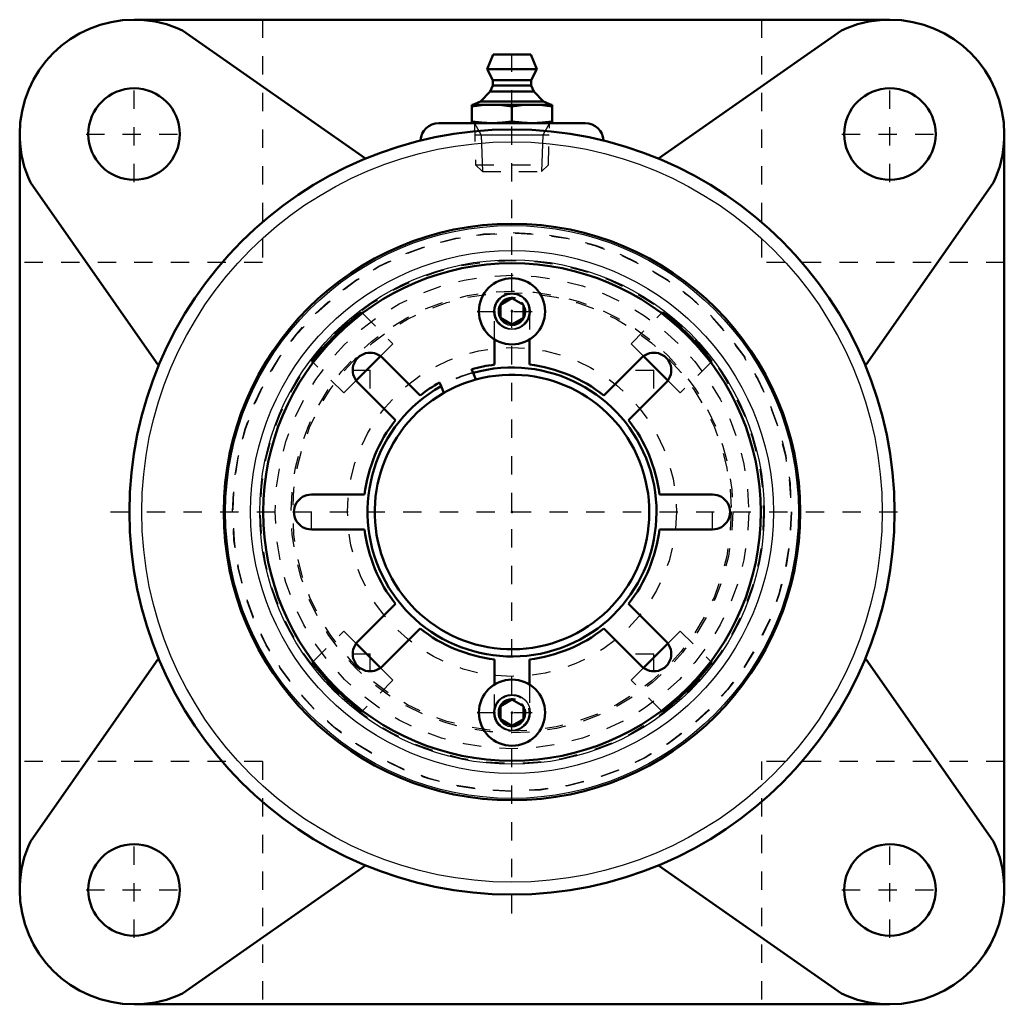
# Model space of a CAD drawing. Units: inches. Extents: x -2.69 to 2.69, y -2.69 to 2.69.
import ezdxf

# ---------------------------------------------------------------- set-up
doc = ezdxf.new("R2010")
doc.units = ezdxf.units.IN
doc.header["$MEASUREMENT"] = 0
doc.linetypes.add('Center', pattern=[1.5, 0.45, -0.5, 0.05, -0.5])
doc.linetypes.add('Dashed', pattern=[2, 1, -1])
for name, color, linetype, lineweight in [('AM_0', 7, 'Continuous', 50), ('AM_4', 3, 'Continuous', 25), ('AM_5', 3, 'Continuous', 25), ('AM_7', 7, 'Center', 25), ('AM_9', 6, 'Dashed', 25), ('ConnectionPoints', 7, 'Continuous', 50)]:
    doc.layers.add(name, color=color, linetype=linetype, lineweight=lineweight)

# ---------------------------------------------------------------- blocks, each defined once
blk = doc.blocks.new('1_ASME_B18_3_10_1_0_in_071315_0')
at = {"layer": 'AM_0', "ltscale": 0.001069}
for p, q in [((-0.0625, -1.0603), (0, -1.0242)), ((-0.0625, -1.1324), (-0.0625, -1.0603)), ((0, -1.0242), (0.0625, -1.0603)), ((0.0625, -1.0603), (0.0625, -1.1324)), ((0, -1.1685), (-0.0625, -1.1324)), ((0.0625, -1.1324), (0, -1.1685))]:
    blk.add_line(p, q, dxfattribs=at)
blk.add_circle((0, -1.0964), 0.1805, dxfattribs=at)
at = {"layer": 'AM_4', "ltscale": 0.001069}
blk.add_circle((0, -1.0964), 0.0995, dxfattribs=at)
at = {"layer": 'AM_5', "ltscale": 0.001069}
for radius in [0.0764, 0.0702]:
    blk.add_arc((0, -1.0964), radius, 75, 15, dxfattribs=at)
at = {"layer": 'AM_7', "ltscale": 0.001069}
blk.add_line((-0.1895, -1.0964), (0.1895, -1.0964), dxfattribs=at)
at = {"layer": 'AM_9', "ltscale": 0.001069}
blk.add_circle((0, -1.0964), 0.095, dxfattribs=at)
blk = doc.blocks.new('2_ASME_B18_3_10_2_0_in_071315_0')
at = {"layer": 'AM_0', "ltscale": 0.001069}
for p, q in [((-0.0625, 1.1324), (0, 1.1685)), ((-0.0625, 1.0603), (-0.0625, 1.1324)), ((0, 1.1685), (0.0625, 1.1324)), ((0.0625, 1.1324), (0.0625, 1.0603)), ((0, 1.0242), (-0.0625, 1.0603)), ((0.0625, 1.0603), (0, 1.0242))]:
    blk.add_line(p, q, dxfattribs=at)
blk.add_circle((0, 1.0964), 0.1805, dxfattribs=at)
at = {"layer": 'AM_4', "ltscale": 0.001069}
blk.add_circle((0, 1.0964), 0.0995, dxfattribs=at)
at = {"layer": 'AM_5', "ltscale": 0.001069}
for radius in [0.0764, 0.0702]:
    blk.add_arc((0, 1.0964), radius, 75, 15, dxfattribs=at)
at = {"layer": 'AM_7', "ltscale": 0.001069}
blk.add_line((-0.1895, 1.0964), (0.1895, 1.0964), dxfattribs=at)
at = {"layer": 'AM_9', "ltscale": 0.001069}
blk.add_circle((0, 1.0964), 0.095, dxfattribs=at)
blk = doc.blocks.new('3_070885LWE_0_in_071315_0')
at = {"layer": 'AM_0', "ltscale": 0.008872}
for p, q in [((-0.095, 0.8052), (-0.095, 0.9429)), ((0.095, 0.9429), (0.095, 0.8052)), ((-0.7081, 0.8424), (-0.5022, 0.6366)), ((0.5022, 0.6366), (0.7081, 0.8424)), ((-0.2122, 0.7604), (-0.2204, 0.7803)), ((-0.6366, 0.5022), (-0.8424, 0.7081)), ((-0.3959, 0.7076), (-0.3877, 0.6877)), ((0.8424, 0.7081), (0.6366, 0.5022)), ((-1.0964, 0.095), (-0.8052, 0.095)), ((0.8052, 0.095), (1.0964, 0.095)), ((-0.8052, -0.095), (-1.0964, -0.095)), ((1.0964, -0.095), (0.8052, -0.095)), ((-0.8424, -0.7081), (-0.6366, -0.5022)), ((0.6366, -0.5022), (0.8424, -0.7081)), ((-0.5022, -0.6366), (-0.7081, -0.8424)), ((0.7081, -0.8424), (0.5022, -0.6366)), ((-0.095, -0.9429), (-0.095, -0.8052)), ((0.095, -0.8052), (0.095, -0.9429))]:
    blk.add_line(p, q, dxfattribs=at)
blk.add_circle((0, 0), 1.3594, dxfattribs=at)
for centre, radius, start, end in [((-0.7753, 0.7753), 0.095, 44.9461, 225.0539), ((0.7753, 0.7753), 0.095, 314.9461, 135.0539), ((0, 0), 0.8108, 96.7286, 105.7714), ((0, 0), 0.8108, 51.7286, 83.2714), ((0, 0), 0.8108, 119.2286, 128.2714), ((0, 0), 0.75, 105.223, 119.777), ((0, 0), 0.8108, 141.7286, 173.2714), ((0, 0), 0.8108, 6.7286, 38.2714), ((-1.0964, 0), 0.095, 89.9461, 270.0539), ((1.0964, 0), 0.095, 269.9461, 90.0539), ((0, 0), 0.8108, 186.7286, 218.2714), ((0, 0), 0.8108, 321.7286, 353.2714), ((0, 0), 0.8108, 231.7286, 263.2714), ((0, 0), 0.8108, 276.7286, 308.2714), ((-0.7753, -0.7753), 0.095, 134.9461, 315.0539), ((0.7753, -0.7753), 0.095, 224.9461, 45.0539)]:
    blk.add_arc(centre, radius, start, end, dxfattribs=at)
at = {"layer": 'AM_7', "ltscale": 0.008872}
for p, q in [((-0.7753, 0.6756), (-0.7753, 0.8751)), ((0.7753, 0.6756), (0.7753, 0.8751)), ((-0.8751, 0.7753), (-0.6756, 0.7753)), ((0.6756, 0.7753), (0.8751, 0.7753)), ((-1.0964, -0.0998), (-1.0964, 0.0998)), ((1.0964, -0.0998), (1.0964, 0.0998)), ((-0.7753, -0.8751), (-0.7753, -0.6756)), ((0.7753, -0.8751), (0.7753, -0.6756)), ((-0.8751, -0.7753), (-0.6756, -0.7753)), ((0.6756, -0.7753), (0.8751, -0.7753))]:
    blk.add_line(p, q, dxfattribs=at)
at = {"layer": 'AM_9', "ltscale": 0.008872}
for p, q in [((-0.095, 0.9429), (-0.095, 1.0964)), ((0.095, 1.0964), (0.095, 0.9429)), ((-0.095, -1.0964), (-0.095, -0.9429)), ((0.095, -0.9429), (0.095, -1.0964))]:
    blk.add_line(p, q, dxfattribs=at)
for centre, radius, start, end in [((0, 1.0964), 0.095, 359.9461, 180.0539), ((0, 0), 0.7895, 105.5887, 119.4113), ((0, -1.0964), 0.095, 179.9461, 0.0539)]:
    blk.add_arc(centre, radius, start, end, dxfattribs=at)
blk = doc.blocks.new('4_070885E_0_in_071315_0')
at = {"layer": 'AM_0', "ltscale": 0.010419}
for p, q in [((-0.8229, 1.0916), (-0.8174, 1.0861)), ((0.8174, 1.0861), (0.8229, 1.0916)), ((-1.0861, 0.8174), (-1.0916, 0.8229)), ((-0.7184, 0.8514), (-0.8514, 0.7184)), ((0.8514, 0.7184), (0.7184, 0.8514)), ((1.0916, 0.8229), (1.0861, 0.8174)), ((-0.1969, 0.7237), (-0.2122, 0.7604)), ((-0.3877, 0.6877), (-0.3725, 0.651)), ((-0.8514, -0.7184), (-0.7184, -0.8514)), ((0.7184, -0.8514), (0.8514, -0.7184)), ((-1.0916, -0.8229), (-1.0861, -0.8174)), ((1.0861, -0.8174), (1.0916, -0.8229)), ((-0.8174, -1.0861), (-0.8229, -1.0916)), ((0.8229, -1.0916), (0.8174, -1.0861))]:
    blk.add_line(p, q, dxfattribs=at)
for radius, start, end in [(1.3671, 127.0109, 142.9891), (1.3671, 37.0109, 52.9891), (0.7895, 119.4113, 105.5887), (0.75, 119.777, 105.223), (1.3671, 217.0109, 232.9891), (1.3671, 307.0109, 322.9891)]:
    blk.add_arc((0, 0), radius, start, end, dxfattribs=at)
at = {"layer": 'AM_4', "ltscale": 0.010419}
for radius in [1.5648, 1.4283, 1.3783]:
    blk.add_circle((0, 0), radius, dxfattribs=at)
at = {"layer": 'AM_5', "ltscale": 0.010419}
for centre in [(0, 1.0964), (0, -1.0964)]:
    blk.add_arc(centre, 0.095, 75, 15, dxfattribs=at)
at = {"layer": 'AM_9', "ltscale": 0.010419}
for p, q in [((-0.8174, 1.0861), (-0.6505, 0.9192)), ((0.6505, 0.9192), (0.8174, 1.0861)), ((-0.6505, 0.9192), (-0.7184, 0.8514)), ((0.7184, 0.8514), (0.6505, 0.9192)), ((-0.9192, 0.6505), (-1.0861, 0.8174)), ((1.0861, 0.8174), (0.9192, 0.6505)), ((-0.8514, 0.7184), (-0.9192, 0.6505)), ((0.9192, 0.6505), (0.8514, 0.7184)), ((-1.0861, -0.8174), (-0.9192, -0.6505)), ((-0.9192, -0.6505), (-0.8514, -0.7184)), ((0.8514, -0.7184), (0.9192, -0.6505)), ((0.9192, -0.6505), (1.0861, -0.8174)), ((-0.7184, -0.8514), (-0.6505, -0.9192)), ((0.6505, -0.9192), (0.7184, -0.8514)), ((-0.6505, -0.9192), (-0.8174, -1.0861)), ((0.8174, -1.0861), (0.6505, -0.9192))]:
    blk.add_line(p, q, dxfattribs=at)
for centre, radius in [((0, 0), 1.5271), ((0, 0), 1.5248), ((0, 0), 1.3748), ((0, 0), 1.2936), ((0, 0), 1.207), ((0, 0), 1.1979), ((0, 1.0964), 0.0724), ((0, 0), 0.8984), ((0, -1.0964), 0.0724)]:
    blk.add_circle(centre, radius, dxfattribs=at)
blk.add_arc((0, 0), 0.7916, 105.6069, 119.3931, dxfattribs=at)
blk = doc.blocks.new('5_405015E_Inch_0_in_071315_0')
at = {"layer": 'AM_0', "ltscale": 0.001599}
for p, q in [((-0.1027, 2.5), (-0.135, 2.42)), ((-0.1027, 2.5), (0.1027, 2.5)), ((0.135, 2.42), (0.1027, 2.5)), ((-0.135, 2.42), (0.135, 2.42)), ((-0.135, 2.42), (-0.105, 2.36)), ((0.105, 2.36), (0.135, 2.42)), ((-0.105, 2.33), (-0.1188, 2.2978)), ((-0.105, 2.36), (-0.105, 2.33)), ((-0.105, 2.36), (0.105, 2.36)), ((-0.105, 2.33), (0.105, 2.33)), ((0.105, 2.33), (0.105, 2.36)), ((0.1188, 2.2978), (0.105, 2.33)), ((-0.1188, 2.2978), (-0.1725, 2.2433)), ((-0.1188, 2.2978), (0.1188, 2.2978)), ((0.1725, 2.2433), (0.1188, 2.2978)), ((-0.2188, 2.225), (0.2188, 2.225)), ((-0.2188, 2.225), (-0.2188, 2.125)), ((-0.1725, 2.2433), (-0.2137, 2.225)), ((-0.1725, 2.2433), (0.1725, 2.2433)), ((0, 2.2159), (0, 2.1341)), ((0.2137, 2.225), (0.1725, 2.2433)), ((0.2188, 2.125), (0.2188, 2.225))]:
    blk.add_line(p, q, dxfattribs=at)
for points in [[(-0.2188, 2.2159), (-0.1643, 2.2226), (-0.1094, 2.225)], [(-0.1094, 2.225), (-0.0547, 2.2226), (0, 2.2159)], [(0, 2.2159), (0.0544, 2.2226), (0.1094, 2.225)], [(0.1094, 2.225), (0.1641, 2.2226), (0.2188, 2.2159)], [(-0.1094, 2.125), (-0.1641, 2.1274), (-0.2188, 2.1341)], [(0, 2.1341), (-0.0544, 2.1274), (-0.1094, 2.125)], [(0.1094, 2.125), (0.0547, 2.1274), (0, 2.1341)], [(0.2188, 2.1341), (0.1643, 2.1274), (0.1094, 2.125)]]:
    blk.add_lwpolyline(points, dxfattribs=at)
at = {"layer": 'AM_5', "ltscale": 0.001599}
for p, q in [((-0.2058, 2.125), (-0.1681, 2.0599)), ((0.2058, 2.125), (0.1681, 2.0599)), ((0.2037, 2.0599), (-0.2037, 2.0599)), ((-0.1681, 2.0599), (-0.1619, 1.86)), ((0.1681, 2.0599), (0.1619, 1.86))]:
    blk.add_line(p, q, dxfattribs=at)
at = {"layer": 'AM_9', "ltscale": 0.001599}
for p, q in [((-0.2058, 2.125), (-0.1986, 1.8967)), ((0.1986, 1.8967), (0.2058, 2.125)), ((-0.1986, 1.8967), (-0.1619, 1.86)), ((-0.1986, 1.8967), (0.1986, 1.8967)), ((0.1619, 1.86), (0.1986, 1.8967)), ((-0.1619, 1.86), (0.1619, 1.86))]:
    blk.add_line(p, q, dxfattribs=at)
blk = doc.blocks.new('6_071315H_0_in_071315_0')
at = {"layer": 'AM_0', "ltscale": 0.019848}
for p, q in [((2.065, 2.69), (-2.065, 2.69)), ((-0.7998, 1.9309), (-1.8007, 2.6318)), ((1.8007, 2.6318), (0.7998, 1.9309)), ((0.4, 2.125), (-0.4, 2.125)), ((-2.69, 2.065), (-2.69, -2.065)), ((2.69, -2.065), (2.69, 2.065)), ((-2.6318, 1.8007), (-1.9309, 0.7998)), ((1.9309, 0.7998), (2.6318, 1.8007)), ((-1.9309, -0.7998), (-2.6318, -1.8007)), ((2.6318, -1.8007), (1.9309, -0.7998)), ((-1.8007, -2.6318), (-0.7998, -1.9309)), ((0.7998, -1.9309), (1.8007, -2.6318)), ((-2.065, -2.69), (2.065, -2.69))]:
    blk.add_line(p, q, dxfattribs=at)
for centre, radius in [((-2.065, 2.065), 0.25), ((2.065, 2.065), 0.25), ((0, 0), 2.09), ((0, 0), 1.5748), ((-2.065, -2.065), 0.25), ((2.065, -2.065), 0.25)]:
    blk.add_circle(centre, radius, dxfattribs=at)
for centre, radius, start, end in [((-2.065, 2.065), 0.6254, 65, 87.9669), ((2.065, 2.065), 0.6254, 92.0331, 115), ((-2.065, 2.065), 0.625, 90, 180), ((2.065, 2.065), 0.625, 0, 90), ((-0.4, 2.025), 0.1, 90, 177.1762), ((0.4, 2.025), 0.1, 2.824, 90), ((-2.065, 2.065), 0.6254, 182.0331, 205), ((2.065, 2.065), 0.6254, 335, 357.9669), ((-2.065, -2.065), 0.6254, 155, 177.9669), ((2.065, -2.065), 0.6254, 2.0331, 25), ((-2.065, -2.065), 0.625, 180, 270), ((2.065, -2.065), 0.625, 270, 0), ((-2.065, -2.065), 0.6254, 272.0331, 295), ((2.065, -2.065), 0.6254, 245, 267.9669)]:
    blk.add_arc(centre, radius, start, end, dxfattribs=at)
at = {"layer": 'AM_4', "ltscale": 0.019848}
blk.add_circle((0, 0), 2.023, dxfattribs=at)
at = {"layer": 'AM_7', "ltscale": 0.019848}
for p, q in [((0, -2.1945), (0, 2.532)), ((-2.065, 1.8025), (-2.065, 2.3275)), ((2.065, 1.8025), (2.065, 2.3275)), ((-2.3275, 2.065), (-1.8025, 2.065)), ((1.8025, 2.065), (2.3275, 2.065)), ((-2.1945, 0), (2.1945, 0)), ((-2.065, -2.3275), (-2.065, -1.8025)), ((2.065, -2.3275), (2.065, -1.8025)), ((-2.3275, -2.065), (-1.8025, -2.065)), ((1.8025, -2.065), (2.3275, -2.065))]:
    blk.add_line(p, q, dxfattribs=at)
at = {"layer": 'AM_9', "ltscale": 0.019848}
for p, q in [((-1.3636, 2.69), (-1.3636, 1.3636)), ((1.3636, 2.69), (1.3636, 1.3636)), ((-1.3636, 1.3636), (-2.69, 1.3636)), ((2.69, 1.3636), (1.3636, 1.3636)), ((-1.3636, -1.3636), (-2.69, -1.3636)), ((-1.3636, -1.3636), (-1.3636, -2.69)), ((2.69, -1.3636), (1.3636, -1.3636)), ((1.3636, -1.3636), (1.3636, -2.69))]:
    blk.add_line(p, q, dxfattribs=at)

msp = doc.modelspace()

# ---------------------------------------------------------------- linework, layer by layer
at = {"layer": 'ConnectionPoints'}
for p in [(0, 2.125, 2.08), (0, 2.125, 2.08), (0, 1.0964, 3.2883), (0, 1.0964, 3.2183), (0, 0, 3.2183), (0, 0, 3.45), (0, 0, 3.4173), (0, 0, 3.2183), (0, 0, 3.45), (0, 0, 3.64), (0, -1.0964, 3.2183)]:
    msp.add_point(p, dxfattribs=at)

# ---------------------------------------------------------------- block references
for name in ['6_071315H_0_in_071315_0', '5_405015E_Inch_0_in_071315_0', '4_070885E_0_in_071315_0', '3_070885LWE_0_in_071315_0', '2_ASME_B18_3_10_2_0_in_071315_0', '1_ASME_B18_3_10_1_0_in_071315_0']:
    msp.add_blockref(name, (0, 0))

doc.saveas('drawing.dxf')
